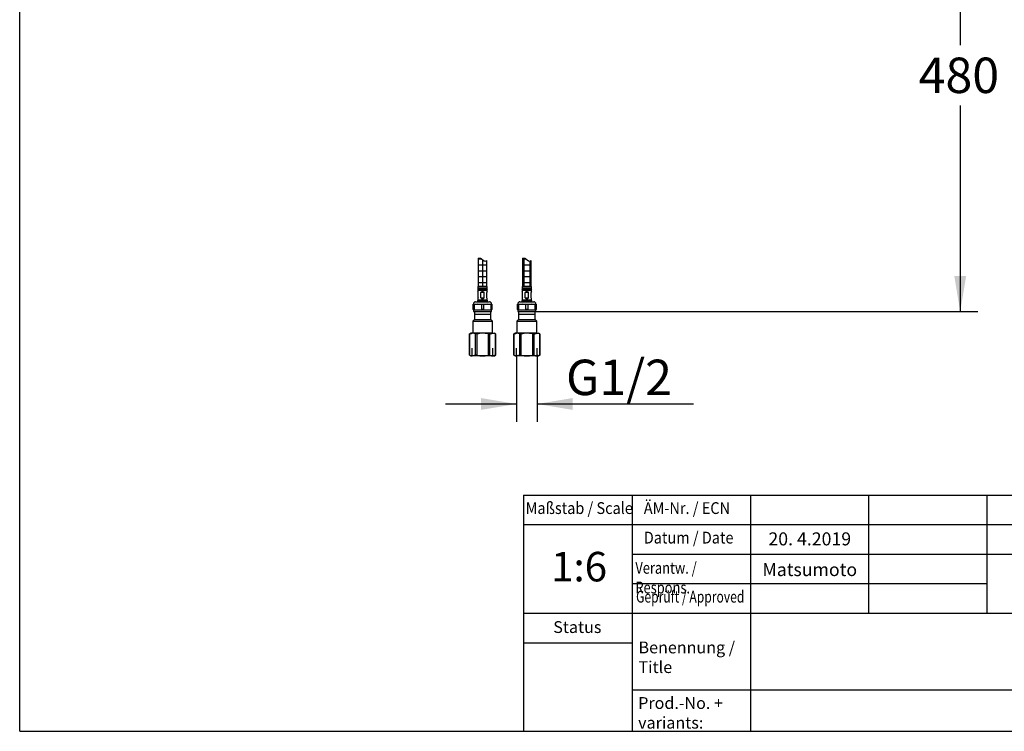
# Model space of a CAD drawing. Units: millimetres. Extents: x 6 to 291, y 5 to 413.
# Drawn here: x 6 to 172, y 5 to 125 of the extents above; entities that cross this region are included whole.
import ezdxf
from ezdxf.enums import TextEntityAlignment as Align
from ezdxf.lldxf.tags import DXFTag

# ---------------------------------------------------------------- set-up
doc = ezdxf.new("R2010")
doc.units = ezdxf.units.MM
for name, color, linetype in [('Default', 7, 'Continuous'), ('Layer3', 7, 'Continuous'), ('Layer51', 7, 'Continuous'), ('Schlauch', 7, 'Continuous'), ('ﾃﾞﾌｫﾙﾄ', 7, 'Continuous')]:
    doc.layers.add(name, color=color, linetype=linetype)
doc.styles.add('SEACAD_Arial', font='arial.ttf')
tags = doc.linetypes.add('HIDDEN2', pattern=[4.7625, 3.175, -1.5875]).pattern_tags.tags
tags[6:7] = [DXFTag(74, 4), DXFTag(75, 0), DXFTag(340, '0'), DXFTag(46, 0.0), DXFTag(50, 0.0), DXFTag(44, 0.0), DXFTag(45, 0.0)]
tags[4:5] = [DXFTag(74, 4), DXFTag(75, 0), DXFTag(340, '0'), DXFTag(46, 0.0), DXFTag(50, 0.0), DXFTag(44, 0.0), DXFTag(45, 0.0)]
doc.dimstyles.new('TPI_1_6', dxfattribs={"dimtxt": 6, "dimasz": 6, "dimexe": 3, "dimexo": 0, "dimgap": 1.5, "dimtad": 0, "dimtih": 1, "dimtoh": 1, "dimdec": 0, "dimlfac": 6.000024, "dimtxsty": 'SEACAD_Arial', "dimblk1": '_SE_FILLED', "dimblk2": '_SE_FILLED', "dimsah": 1, "dimcen": 3, "dimadec": 0, "dimazin": 0, "dimtfac": 0.7, "dimtdec": 3, "dimtofl": 0, "dimtmove": 0, "dimatfit": 3, "dimfxl": 1, "dimtolj": 1, "dimarcsym": 0})

# ---------------------------------------------------------------- blocks, each defined once
blk = doc.blocks.new('DMBLK19')
at = {"layer": 'Layer3', "linetype": 'Continuous'}
for points in [[(165.82, 150.08), (164.82, 156.08), (163.82, 150.08)], [(165.82, 82.08), (163.82, 82.08), (164.82, 76.08)]]:
    blk.add_hatch(color=7, dxfattribs=at).paths.add_polyline_path(points)
at = {"layer": 'Layer3', "color": 7, "linetype": 'Continuous'}
for p, q in [((100.74, 156.08), (167.82, 156.08)), ((164.82, 156.08), (164.82, 121.18)), ((164.82, 110.98), (164.82, 76.08)), ((96, 76.08), (167.82, 76.08))]:
    blk.add_line(p, q, dxfattribs=at)
at = {"layer": 'Layer3', "color": 7, "linetype": 'Continuous', "style": 'SEACAD_Arial'}
blk.add_text('480', height=6, dxfattribs=at).set_placement((157.78, 119.08), align=Align.TOP_LEFT)
blk = doc.blocks.new('_SE_FILLED')
at = {"color": 0}
blk.add_line((0, 0), (-1, 0), dxfattribs=at)
blk.add_solid([(0, 0), (-1, -0.1665), (-1, 0.1665), (0, 0)], dxfattribs=at)
blk = doc.blocks.new('DMBLK28')
at = {"layer": 'Layer3', "linetype": 'Continuous'}
for points in [[(83.71, 59.44), (89.71, 60.44), (83.71, 61.44)], [(99.2, 59.44), (99.2, 61.44), (93.2, 60.44)]]:
    blk.add_hatch(color=7, dxfattribs=at).paths.add_polyline_path(points)
at = {"layer": 'Layer3', "color": 7, "linetype": 'Continuous'}
for p, q in [((89.71, 68.77), (89.71, 57.44)), ((93.2, 68.77), (93.2, 57.44)), ((77.71, 60.44), (89.71, 60.44)), ((93.2, 60.44), (119.66, 60.44))]:
    blk.add_line(p, q, dxfattribs=at)
at = {"layer": 'Layer3', "color": 7, "linetype": 'Continuous', "style": 'SEACAD_Arial'}
blk.add_text('G1/2', height=6, dxfattribs=at).set_placement((98.09, 67.94), align=Align.TOP_LEFT)

msp = doc.modelspace()

# ---------------------------------------------------------------- hatches: boundary and pattern name
at = {"layer": 'Schlauch', "linetype": 'Continuous'}
h = msp.add_hatch(dxfattribs=at)
h.set_pattern_fill('NET', scale=0.31496, style=0)
edge = h.paths.add_edge_path()
edge.add_line((83.229, 85.123), (83.229, 80.327))
edge.add_line((83.229, 80.327), (84.679, 80.327))
edge.add_line((84.679, 80.327), (84.679, 84.732))
edge.add_spline(control_points=[(84.679, 84.732), (84.303, 84.498), (84.093, 84.778), (83.837, 84.962), (83.679, 85.075), (83.504, 85.152), (83.323, 85.137), (83.292, 85.135), (83.261, 85.129), (83.229, 85.123)], knot_values=[0, 0, 0, 0, 0.821415, 0.821415, 0.821415, 0.9647407, 0.9647407, 0.9647407, 1, 1, 1, 1], degree=3, periodic=0)
h = msp.add_hatch(dxfattribs=at)
h.set_pattern_fill('NET', scale=0.31496, style=0)
edge = h.paths.add_edge_path()
edge.add_line((90.729, 85.123), (90.729, 80.327))
edge.add_line((90.729, 80.327), (92.179, 80.327))
edge.add_line((92.179, 80.327), (92.179, 84.732))
edge.add_spline(control_points=[(92.179, 84.732), (91.803, 84.498), (91.593, 84.778), (91.337, 84.962), (91.179, 85.075), (91.004, 85.152), (90.823, 85.137), (90.792, 85.135), (90.761, 85.129), (90.729, 85.123)], knot_values=[0, 0, 0, 0, 0.821415, 0.821415, 0.821415, 0.9647407, 0.9647407, 0.9647407, 1, 1, 1, 1], degree=3, periodic=0)

# ---------------------------------------------------------------- linework, layer by layer
at = {"layer": 'Default', "color": 7, "linetype": 'Continuous'}
for p, q in [((5.6, 5.02), (5.6, 413)), ((83.154, 80.327), (83.154, 80.058)), ((84.754, 80.327), (83.154, 80.327)), ((84.754, 80.058), (83.154, 80.058)), ((84.754, 80.058), (84.754, 80.327)), ((90.654, 80.327), (90.654, 80.058)), ((92.254, 80.327), (90.654, 80.327)), ((92.254, 80.058), (90.654, 80.058)), ((92.254, 80.058), (92.254, 80.327)), ((84.754, 79.658), (83.154, 79.658)), ((83.154, 79.658), (83.154, 79.464)), ((83.199, 79.341), (83.154, 79.464)), ((83.199, 78.396), (83.154, 78.273)), ((84.721, 79.958), (83.188, 79.958)), ((84.721, 79.758), (83.188, 79.758)), ((83.204, 78.425), (83.204, 79.312)), ((84.233, 79.312), (83.676, 79.312)), ((83.676, 78.425), (83.676, 79.312)), ((83.676, 78.425), (84.233, 78.425)), ((84.233, 78.425), (84.233, 79.312)), ((84.704, 78.425), (84.704, 79.312)), ((84.754, 79.464), (84.709, 79.341)), ((84.754, 78.273), (84.709, 78.396)), ((84.754, 79.464), (84.754, 79.658)), ((92.254, 79.658), (90.654, 79.658)), ((90.654, 79.658), (90.654, 79.464)), ((90.699, 79.341), (90.654, 79.464)), ((90.699, 78.396), (90.654, 78.273)), ((92.221, 79.958), (90.688, 79.958)), ((92.221, 79.758), (90.688, 79.758)), ((90.704, 78.425), (90.704, 79.312)), ((91.733, 79.312), (91.176, 79.312)), ((91.176, 78.425), (91.176, 79.312)), ((91.176, 78.425), (91.733, 78.425)), ((91.733, 78.425), (91.733, 79.312)), ((92.204, 78.425), (92.204, 79.312)), ((92.254, 79.464), (92.209, 79.341)), ((92.254, 78.273), (92.209, 78.396)), ((92.254, 79.464), (92.254, 79.658)), ((82.413, 77.335), (82.371, 77.32)), ((82.371, 77.259), (82.371, 77.32)), ((82.517, 77.259), (82.371, 77.259)), ((82.371, 76.426), (82.371, 77.259)), ((82.413, 77.369), (82.413, 77.335)), ((82.413, 77.335), (85.496, 77.335)), ((82.517, 77.259), (82.517, 76.426)), ((82.788, 77.744), (85.121, 77.744)), ((84.767, 77.948), (83.142, 77.948)), ((83.154, 78.273), (83.154, 77.992)), ((84.754, 77.992), (83.154, 77.992)), ((84.704, 77.744), (83.204, 77.744)), ((84.101, 77.259), (83.808, 77.259)), ((83.808, 76.426), (83.808, 77.259)), ((84.101, 77.259), (84.101, 76.426)), ((84.754, 77.992), (84.754, 78.273)), ((85.538, 77.259), (85.392, 77.259)), ((85.392, 76.426), (85.392, 77.259)), ((85.496, 77.335), (85.496, 77.369)), ((85.538, 77.32), (85.496, 77.335)), ((85.538, 77.32), (85.538, 77.259)), ((85.538, 77.259), (85.538, 76.426)), ((89.913, 77.335), (89.871, 77.32)), ((89.871, 77.259), (89.871, 77.32)), ((90.017, 77.259), (89.871, 77.259)), ((89.871, 76.426), (89.871, 77.259)), ((89.913, 77.369), (89.913, 77.335)), ((89.913, 77.335), (92.996, 77.335)), ((90.017, 77.259), (90.017, 76.426)), ((90.288, 77.744), (92.621, 77.744)), ((92.267, 77.948), (90.642, 77.948)), ((90.654, 78.273), (90.654, 77.992)), ((92.254, 77.992), (90.654, 77.992)), ((92.204, 77.744), (90.704, 77.744)), ((91.601, 77.259), (91.308, 77.259)), ((91.308, 76.426), (91.308, 77.259)), ((91.601, 77.259), (91.601, 76.426)), ((92.254, 77.992), (92.254, 78.273)), ((93.038, 77.259), (92.892, 77.259)), ((92.892, 76.426), (92.892, 77.259)), ((92.996, 77.335), (92.996, 77.369)), ((93.038, 77.32), (92.996, 77.335)), ((93.038, 77.32), (93.038, 77.259)), ((93.038, 77.259), (93.038, 76.426)), ((82.517, 76.426), (82.371, 76.426)), ((82.371, 76.426), (82.371, 76.365)), ((82.371, 76.365), (82.413, 76.35)), ((82.413, 76.35), (85.496, 76.35)), ((82.413, 76.35), (82.413, 76.077)), ((82.413, 76.077), (85.496, 76.077)), ((84.101, 76.426), (83.808, 76.426)), ((85.538, 76.426), (85.392, 76.426)), ((85.496, 76.35), (85.538, 76.365)), ((85.496, 76.077), (85.496, 76.35)), ((85.538, 76.365), (85.538, 76.426)), ((90.017, 76.426), (89.871, 76.426)), ((89.871, 76.426), (89.871, 76.365)), ((89.871, 76.365), (89.913, 76.35)), ((89.913, 76.35), (92.996, 76.35)), ((89.913, 76.35), (89.913, 76.077)), ((89.913, 76.077), (92.996, 76.077)), ((91.601, 76.426), (91.308, 76.426)), ((93.038, 76.426), (92.892, 76.426)), ((92.996, 76.35), (93.038, 76.365)), ((92.996, 76.077), (92.996, 76.35)), ((93.038, 76.365), (93.038, 76.426)), ((90.9, 45), (291.2, 45)), ((90.9, 45), (90.9, 5.02)), ((109.3, 45), (109.3, 5.02)), ((129.3, 45), (129.3, 5.02)), ((149.3, 45), (149.3, 25.02)), ((169.3, 45), (169.3, 25.02)), ((90.9, 40.02), (189.3, 40.02)), ((109.3, 35.02), (189.3, 35.02)), ((109.3, 30.02), (169.3, 30.02)), ((90.9, 25.02), (291.2, 25.02)), ((90.9, 20.02), (109.3, 20.02)), ((109.3, 12.02), (291.2, 12.02)), ((5.6, 5.02), (291.2, 5.02))]:
    msp.add_line(p, q, dxfattribs=at)
for centre, radius, start, end in [((83.321, 80.058), 0.167, 180, 216.8699), ((84.588, 80.058), 0.167, 323.1301, 360), ((90.821, 80.058), 0.167, 180, 216.8699), ((92.088, 80.058), 0.167, 323.1301, 360), ((83.321, 79.658), 0.167, 143.1301, 180), ((83.054, 79.858), 0.167, 323.1301, 36.8699), ((83.12, 79.312), 0.0841, 0.09687, 19.90313), ((83.12, 78.425), 0.0842, 340.10227, 359.89773), ((83.716, 79.31), 0.0404, 130.84463, 177.05064), ((83.716, 78.427), 0.0404, 182.93752, 229.16721), ((84.192, 79.31), 0.0404, 2.93752, 49.16721), ((84.192, 78.427), 0.0404, 310.84463, 357.05064), ((84.854, 79.858), 0.167, 143.1301, 216.8699), ((84.789, 79.312), 0.0842, 160.10227, 179.89773), ((84.789, 78.425), 0.0841, 180.09687, 199.90313), ((84.588, 79.658), 0.167, 0, 36.8699), ((90.821, 79.658), 0.167, 143.1301, 180), ((90.554, 79.858), 0.167, 323.1301, 36.8699), ((90.62, 79.312), 0.0841, 0.09687, 19.90313), ((90.62, 78.425), 0.0842, 340.10227, 359.89773), ((91.216, 79.31), 0.0404, 130.84463, 177.05064), ((91.216, 78.427), 0.0404, 182.93752, 229.16721), ((91.692, 79.31), 0.0404, 2.93752, 49.16721), ((91.692, 78.427), 0.0404, 310.84463, 357.05064), ((92.354, 79.858), 0.167, 143.1301, 216.8699), ((92.289, 79.312), 0.0842, 160.10227, 179.89773), ((92.289, 78.425), 0.0841, 180.09687, 199.90313), ((92.088, 79.658), 0.167, 0, 36.8699), ((82.788, 77.369), 0.375, 90, 180), ((83.163, 73.84), 3.479, 79.30854, 100.69146), ((83.254, 77.877), 0.133, 147.79577, 270), ((83.071, 77.992), 0.0833, 327.79577, 0), ((84.746, 73.84), 3.479, 79.30854, 100.69146), ((84.654, 77.877), 0.133, 270, 32.20423), ((84.838, 77.992), 0.0833, 180, 212.20423), ((85.121, 77.369), 0.375, 0, 90), ((90.288, 77.369), 0.375, 90, 180), ((90.663, 73.84), 3.479, 79.30854, 100.69146), ((90.754, 77.877), 0.133, 147.79577, 270), ((90.571, 77.992), 0.0833, 327.79577, 0), ((92.246, 73.84), 3.479, 79.30854, 100.69146), ((92.154, 77.877), 0.133, 270, 32.20423), ((92.338, 77.992), 0.0833, 180, 212.20423), ((92.621, 77.369), 0.375, 0, 90), ((83.163, 79.845), 3.479, 259.30854, 280.69146), ((84.746, 79.845), 3.479, 259.30854, 280.69146), ((90.663, 79.845), 3.479, 259.30854, 280.69146), ((92.246, 79.845), 3.479, 259.30854, 280.69146)]:
    msp.add_arc(centre, radius, start, end, dxfattribs=at)
for centre, major_axis in [((83.954, 77.266), (0, -2.198)), ((83.954, 80.471), (0, 2.198)), ((91.454, 77.266), (0, -2.198)), ((91.454, 80.471), (0, 2.198))]:
    msp.add_ellipse(centre, major_axis=major_axis, ratio=0.3639702, start_param=2.8046868, end_param=3.4784985, dxfattribs=at)
at = {"layer": 'Layer51', "color": 7, "linetype": 'Continuous'}
msp.add_line((92.996, 76.077), (95.996, 76.077), dxfattribs=at)
at = {"layer": 'Schlauch', "color": 7, "linetype": 'Continuous'}
for p, q in [((83.229, 85.123), (83.229, 80.327)), ((90.729, 85.123), (90.729, 80.327)), ((84.679, 80.327), (84.679, 84.732)), ((92.179, 80.327), (92.179, 84.732))]:
    msp.add_line(p, q, dxfattribs=at)
for points in [[(83.229, 85.123), (83.261, 85.129), (83.292, 85.135), (83.323, 85.137), (83.504, 85.152), (83.679, 85.075), (83.837, 84.962), (84.093, 84.778), (84.303, 84.498), (84.679, 84.732)], [(90.729, 85.123), (90.761, 85.129), (90.792, 85.135), (90.823, 85.137), (91.004, 85.152), (91.179, 85.075), (91.337, 84.962), (91.593, 84.778), (91.803, 84.498), (92.179, 84.732)]]:
    msp.add_open_spline(points, degree=3, knots=[0, 0, 0, 0, 0.0352593, 0.0352593, 0.0352593, 0.178585, 0.178585, 0.178585, 1, 1, 1, 1], dxfattribs=at)
at = {"layer": 'ﾃﾞﾌｫﾙﾄ', "color": 7, "linetype": 'Continuous'}
for p, q in [((82.566, 76.077), (82.566, 74.744)), ((85.343, 75.577), (82.566, 75.577)), ((85.343, 74.744), (85.343, 76.077)), ((90.066, 76.077), (90.066, 74.744)), ((92.843, 75.577), (90.066, 75.577)), ((92.843, 74.744), (92.843, 76.077)), ((82.566, 74.744), (82.288, 74.465)), ((82.288, 74.465), (85.621, 74.465)), ((82.288, 74.465), (82.288, 72.41)), ((82.566, 74.744), (85.343, 74.744)), ((85.621, 74.465), (85.343, 74.744)), ((85.621, 72.41), (85.621, 74.465)), ((90.066, 74.744), (89.788, 74.465)), ((89.788, 74.465), (93.121, 74.465)), ((89.788, 74.465), (89.788, 72.41)), ((90.066, 74.744), (92.843, 74.744)), ((93.121, 74.465), (92.843, 74.744)), ((93.121, 72.41), (93.121, 74.465)), ((81.954, 72.41), (81.746, 72.29)), ((81.754, 72.29), (81.746, 72.29)), ((81.746, 72.29), (81.746, 68.697)), ((81.754, 68.697), (81.754, 72.29)), ((82.222, 72.41), (81.954, 72.41)), ((83.954, 72.41), (82.222, 72.41)), ((82.691, 72.29), (82.691, 68.697)), ((83.018, 72.29), (82.691, 72.29)), ((83.018, 68.697), (83.018, 72.29)), ((85.686, 72.41), (83.954, 72.41)), ((85.218, 72.29), (84.891, 72.29)), ((84.891, 72.29), (84.891, 68.697)), ((85.218, 68.697), (85.218, 72.29)), ((85.686, 72.41), (85.954, 72.41)), ((86.163, 72.29), (85.954, 72.41)), ((86.155, 72.29), (86.163, 72.29)), ((86.155, 72.29), (86.155, 68.697)), ((86.163, 68.697), (86.163, 72.29)), ((89.454, 72.41), (89.246, 72.29)), ((89.254, 72.29), (89.246, 72.29)), ((89.246, 72.29), (89.246, 68.697)), ((89.254, 68.697), (89.254, 72.29)), ((89.722, 72.41), (89.454, 72.41)), ((91.454, 72.41), (89.722, 72.41)), ((90.191, 72.29), (90.191, 68.697)), ((90.518, 72.29), (90.191, 72.29)), ((90.518, 68.697), (90.518, 72.29)), ((93.186, 72.41), (91.454, 72.41)), ((92.718, 72.29), (92.391, 72.29)), ((92.391, 72.29), (92.391, 68.697)), ((92.718, 68.697), (92.718, 72.29)), ((93.186, 72.41), (93.454, 72.41)), ((93.663, 72.29), (93.454, 72.41)), ((93.655, 72.29), (93.663, 72.29)), ((93.655, 72.29), (93.655, 68.697)), ((93.663, 68.697), (93.663, 72.29)), ((81.754, 68.697), (81.746, 68.697)), ((81.746, 68.697), (81.954, 68.577)), ((82.222, 68.577), (81.954, 68.577)), ((83.954, 68.577), (82.222, 68.577)), ((83.018, 68.697), (82.691, 68.697)), ((85.686, 68.577), (83.954, 68.577)), ((85.218, 68.697), (84.891, 68.697)), ((85.686, 68.577), (85.954, 68.577)), ((85.954, 68.577), (86.163, 68.697)), ((86.155, 68.697), (86.163, 68.697)), ((89.254, 68.697), (89.246, 68.697)), ((89.246, 68.697), (89.454, 68.577)), ((89.722, 68.577), (89.454, 68.577)), ((91.454, 68.577), (89.722, 68.577)), ((90.518, 68.697), (90.191, 68.697)), ((93.186, 68.577), (91.454, 68.577)), ((92.718, 68.697), (92.391, 68.697)), ((93.186, 68.577), (93.454, 68.577)), ((93.454, 68.577), (93.663, 68.697)), ((93.655, 68.697), (93.663, 68.697))]:
    msp.add_line(p, q, dxfattribs=at)
at = {"layer": 'ﾃﾞﾌｫﾙﾄ', "color": 7, "linetype": 'HIDDEN2'}
for p, q in [((82.208, 68.77), (82.208, 69.91)), ((85.701, 68.77), (85.701, 69.91)), ((89.708, 68.77), (89.708, 69.91)), ((93.201, 68.77), (93.201, 69.91))]:
    msp.add_line(p, q, dxfattribs=at)
at = {"layer": 'ﾃﾞﾌｫﾙﾄ', "color": 7, "linetype": 'Continuous'}
for centre, radius, start, end in [((82.212, 71.4), 1.01, 61.74698, 89.4357), ((84.012, 68.261), 4.15, 90.78919, 103.85092), ((83.939, 68.588), 3.822, 75.58546, 89.77443), ((85.677, 71.4), 1.01, 61.74698, 89.4357), ((89.712, 71.4), 1.01, 61.74698, 89.4357), ((91.512, 68.261), 4.15, 90.78919, 103.85092), ((91.439, 68.588), 3.822, 75.58546, 89.77443), ((93.177, 71.4), 1.01, 61.74698, 89.4357), ((82.232, 69.587), 1.01, 241.74698, 269.4357), ((84.012, 72.727), 4.15, 256.14908, 269.21081), ((83.939, 72.399), 3.822, 270.22557, 284.41454), ((85.696, 69.587), 1.01, 241.74698, 269.4357), ((89.732, 69.587), 1.01, 241.74698, 269.4357), ((91.512, 72.727), 4.15, 256.14908, 269.21081), ((91.439, 72.399), 3.822, 270.22557, 284.41454), ((93.196, 69.587), 1.01, 241.74698, 269.4357)]:
    msp.add_arc(centre, radius, start, end, dxfattribs=at)
for points in [[(81.754, 72.29), (81.81, 72.316), (81.902, 72.357), (82.07, 72.402), (82.164, 72.409), (82.222, 72.41)], [(85.218, 72.29), (85.274, 72.316), (85.366, 72.357), (85.534, 72.402), (85.628, 72.409), (85.686, 72.41)], [(89.254, 72.29), (89.31, 72.316), (89.402, 72.357), (89.57, 72.402), (89.664, 72.409), (89.722, 72.41)], [(92.718, 72.29), (92.774, 72.316), (92.866, 72.357), (93.034, 72.402), (93.128, 72.409), (93.186, 72.41)], [(82.691, 68.697), (82.635, 68.671), (82.543, 68.63), (82.375, 68.585), (82.281, 68.578), (82.222, 68.577)], [(86.155, 68.697), (86.099, 68.671), (86.007, 68.63), (85.839, 68.585), (85.745, 68.578), (85.686, 68.577)], [(90.191, 68.697), (90.135, 68.671), (90.043, 68.63), (89.875, 68.585), (89.781, 68.578), (89.722, 68.577)], [(93.655, 68.697), (93.599, 68.671), (93.507, 68.63), (93.339, 68.585), (93.245, 68.578), (93.186, 68.577)]]:
    msp.add_open_spline(points, degree=3, knots=[0, 0, 0, 0, 0.3310507, 0.6643343, 1, 1, 1, 1], dxfattribs=at)

# ---------------------------------------------------------------- texts
at = {"layer": 'Default', "char_height": 2, "attachment_point": 1, "style": 'SEACAD_Arial'}
for s, insert, width in [('{\\fArial|b0||i0||c0|p34;\\C7;\\H2.;\\W0.9;Maßstab / Scale}', (91.254, 43.812), 18.45296), ('{\\fArial|b0||i0||c0|p34;\\C7;\\H2.;\\W0.9;ÄM-Nr. / ECN}', (111.254, 43.812), 18.45296), ('{\\fArial|b0||i0||c0|p34;\\C7;\\H2.;\\W0.9;Datum / Date}', (111.254, 38.812), 18.45296), ('{\\fArial|b0||i0||c0|p34;\\C7;\\H2.;\\W0.8;Verantw. / Respons.}', (109.825, 33.693), 20.00126), ('{\\fArial|b0||i0||c0|p34;\\C7;\\H2.;\\W0.752;Geprüft / Approved}', (109.944, 28.812), 18.39131)]:
    msp.add_mtext(s, dxfattribs=dict(at, insert=insert, width=width))
at = {"layer": 'Default'}
for s, insert, char_height, width, attachment_point in [('{\\fSolid Edge ISO|b0||i0||c0|p34;\\C7;\\H2.2;\\W1.;20. 4.2019}', (139.35, 37.6), 2.2, 18.9, 5), ('{\\fSolid Edge ISO|b0||i0||c0|p34;\\C7;\\H5.;\\W1.;1:6}', (100.3, 32.9), 5, 16.8, 5), ('{\\fSolid Edge ISO|b0||i0||c0|p34;\\C7;\\H2.2;\\W1.;Matsumoto}', (139.35, 32.4), 2.2, 18.9, 5), ('{\\fArial|b0||i0||c0|p34;\\C7;\\H2.;\\W1.;Status}', (100.004, 22.666), 2, 18.45296, 5), ('{\\fArial|b0||i0||c0|p34;\\C7;\\H2.;\\W1.;Benennung /\\P}{\\fArial|b0||i0||c0|p34;\\C7;\\H2.;\\W1.;Title}', (110.359, 17.553), 2, 20.11968, 4), ('{\\fArial|b0||i0||c0|p34;\\C7;\\H2.;\\W1.;Prod.-No. +\\P}{\\fArial|b0||i0||c0|p34;\\C7;\\H2.;\\W1.;variants:}', (110.302, 8.142), 2, 20.00063, 4)]:
    msp.add_mtext(s, dxfattribs=dict(at, insert=insert, char_height=char_height, width=width, attachment_point=attachment_point))

# ---------------------------------------------------------------- dimensions: what is measured, and where the dimension line sits
at = {"layer": 'Layer3', "color": 7, "linetype": 'Continuous'}
for base, p1, p2, angle, text, picture, middle, dimtype in [((164.821, 76.077), (101.053, 156.077), (95.996, 76.077), 90, '\\A1;<>', 'DMBLK19', (164.821, 116.077), 160), ((89.708, 60.439), (89.708, 68.77), (93.201, 68.77), 0, '\\A1;G1/2 {}', 'DMBLK28', (95.995, 60.439), 161)]:
    dim = msp.add_linear_dim(base=base, p1=p1, p2=p2, angle=angle, text=text, dimstyle='TPI_1_6', dxfattribs=at)
    dim.commit()
    dim.dimension.update_dxf_attribs({"geometry": picture, "text_midpoint": middle, "dimtype": dimtype})

doc.saveas('drawing.dxf')
